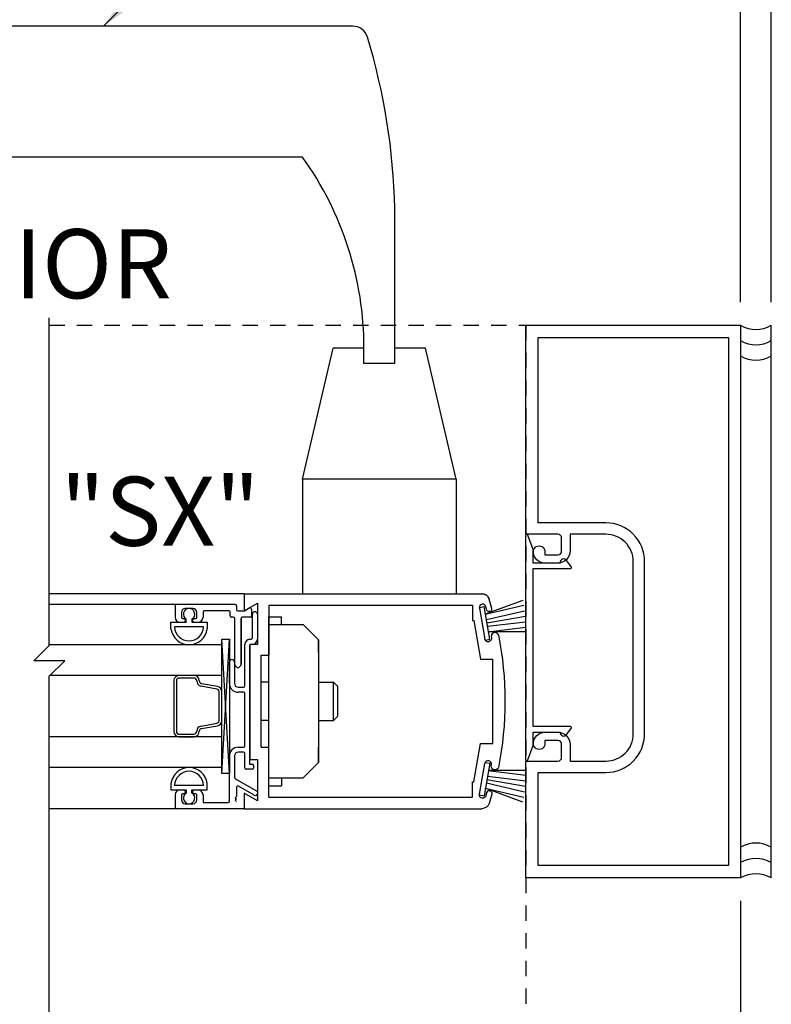
# Model space of a CAD drawing. Extents: x 1325 to 2764, y 156 to 740.
# Drawn here: x 1433 to 1440, y 376 to 384 of the extents above; entities that cross this region are included whole.
import ezdxf

# ---------------------------------------------------------------- set-up
doc = ezdxf.new("R2010")
doc.units = 0
doc.header["$MEASUREMENT"] = 0
doc.header["$PDMODE"] = 2
doc.header["$PDSIZE"] = -2
doc.linetypes.add('HIDDEN2', pattern=[0.1875, 0.125, -0.0625])
doc.layers.get('DEFPOINTS').update_dxf_attribs({"linetype": 'CONTINUOUS'})
for name, color, linetype in [('G-DETL-DIMS', 31, 'CONTINUOUS'), ('G-DETL-FINE', 32, 'CONTINUOUS'), ('G-DETL-HIDN', 32, 'HIDDEN2'), ('G-DETL-TEXT', 31, 'CONTINUOUS')]:
    doc.layers.add(name, color=color, linetype=linetype)
doc.styles.get("Standard").update_dxf_attribs({"font": 'romans.shx'})
doc.dimstyles.new('DIM6', dxfattribs={"dimscale": 6, "dimtxt": 0.09375, "dimasz": 0.09375, "dimexe": 0.0625, "dimexo": 0.03125, "dimgap": 0.03125, "dimtad": 1, "dimdec": 3, "dimzin": 4, "dimdsep": 46, "dimlunit": 5, "dimtxsty": 'Standard', "dimcen": -0.0625, "dimadec": 0, "dimazin": 0, "dimtfac": 1, "dimtdec": 3, "dimtofl": 0, "dimtmove": 0, "dimatfit": 3, "dimfxl": 0.06, "dimfrac": 2, "dimtolj": 1, "dimtzin": 4, "dimarcsym": 0})
doc.dimstyles.new('DIM6$7', dxfattribs={"dimscale": 6, "dimtxt": 0.09375, "dimasz": 0.09375, "dimexe": 0.0625, "dimexo": 0.03125, "dimgap": 0.03125, "dimtad": 0, "dimdec": 3, "dimzin": 4, "dimdsep": 46, "dimlunit": 5, "dimtxsty": 'Standard', "dimcen": -0.0625, "dimadec": 0, "dimazin": 0, "dimtfac": 1, "dimtdec": 3, "dimtofl": 0, "dimtmove": 0, "dimatfit": 3, "dimfxl": 0.06, "dimfrac": 2, "dimtolj": 1, "dimtzin": 4, "dimarcsym": 0})

# ---------------------------------------------------------------- blocks, each defined once
blk = doc.blocks.new('*D128')
at = {"layer": 'DEFPOINTS', "color": 0, "transparency": 16777216}
for p in [(1439.3683, 377.3177), (1437.6183, 375.8176), (1439.3683, 374.3813)]:
    blk.add_point(p, dxfattribs=at)
at = {"layer": 'G-DETL-DIMS', "color": 0, "lineweight": -2, "transparency": 16777216}
for p, q in [((1439.3683, 377.1302), (1439.3683, 374.0063)), ((1437.6183, 375.6301), (1437.6183, 374.0063)), ((1437.6183, 374.3813), (1431.4576, 374.3813)), ((1438.8058, 374.3813), (1438.1808, 374.3813))]:
    blk.add_line(p, q, dxfattribs=at)
at = {"layer": 'G-DETL-DIMS', "color": 0, "transparency": 16777216}
for points in [[(1438.1808, 374.475), (1438.1808, 374.2875), (1437.6183, 374.3813)], [(1438.8058, 374.475), (1438.8058, 374.2875), (1439.3683, 374.3813)]]:
    blk.add_solid(points, dxfattribs=at)
at = {"layer": 'G-DETL-DIMS', "color": 0, "transparency": 16777216, "insert": (1434.2567, 374.9973), "char_height": 0.5625, "attachment_point": 5}
blk.add_mtext('\\A1;1 3/4" [44]', dxfattribs=at)
blk = doc.blocks.new('*D131')
at = {"layer": 'DEFPOINTS', "color": 0, "transparency": 16777216}
for p in [(1439.3683, 385.9228), (1422.2946, 381.8176), (1439.3683, 381.8176)]:
    blk.add_point(p, dxfattribs=at)
at = {"layer": 'G-DETL-DIMS', "color": 0, "lineweight": -2, "transparency": 16777216}
for p, q in [((1422.2946, 382.0051), (1422.2946, 386.2978)), ((1439.3683, 382.0051), (1439.3683, 386.2978)), ((1422.8571, 385.9228), (1438.8058, 385.9228))]:
    blk.add_line(p, q, dxfattribs=at)
at = {"layer": 'G-DETL-DIMS', "color": 0, "transparency": 16777216}
for points in [[(1422.8571, 386.0166), (1422.8571, 385.8291), (1422.2946, 385.9228)], [(1438.8058, 386.0166), (1438.8058, 385.8291), (1439.3683, 385.9228)]]:
    blk.add_solid(points, dxfattribs=at)
at = {"layer": 'G-DETL-DIMS', "color": 0, "transparency": 16777216, "insert": (1430.9112, 386.3916), "char_height": 0.5625, "attachment_point": 5}
blk.add_mtext('\\A1;PACKAGE WIDTH', dxfattribs=at)
blk = doc.blocks.new('*D132')
at = {"layer": 'DEFPOINTS', "color": 0, "transparency": 16777216}
for p in [(1439.6183, 387.0095), (1422.0446, 381.8176), (1439.6183, 381.8176)]:
    blk.add_point(p, dxfattribs=at)
at = {"layer": 'G-DETL-DIMS', "color": 0, "lineweight": -2, "transparency": 16777216}
for p, q in [((1422.0446, 382.0051), (1422.0446, 387.3845)), ((1439.6183, 382.0051), (1439.6183, 387.3845)), ((1422.6071, 387.0095), (1439.0558, 387.0095))]:
    blk.add_line(p, q, dxfattribs=at)
at = {"layer": 'G-DETL-DIMS', "color": 0, "transparency": 16777216}
for points in [[(1422.6071, 387.1033), (1422.6071, 386.9158), (1422.0446, 387.0095)], [(1439.0558, 387.1033), (1439.0558, 386.9158), (1439.6183, 387.0095)]]:
    blk.add_solid(points, dxfattribs=at)
at = {"layer": 'G-DETL-DIMS', "color": 0, "transparency": 16777216, "insert": (1430.795, 387.4783), "char_height": 0.5625, "attachment_point": 5}
blk.add_mtext('\\A1;ROUGH OPENING', dxfattribs=at)

msp = doc.modelspace()

# ---------------------------------------------------------------- linework, layer by layer
at = {"layer": 'G-DETL-FINE'}
for p, q in [((1436.2083, 384.2529), (1433.2999, 384.2529)), ((1435.7999, 383.1851), (1433.2999, 383.1851)), ((1436.5499, 381.5064), (1436.5499, 382.7694)), ((1439.6183, 377.3176), (1439.6183, 381.8176)), ((1435.7999, 380.5653), (1436.0499, 381.6314)), ((1436.2999, 381.6314), (1436.0499, 381.6314)), ((1436.2999, 381.5064), (1436.2999, 381.6314)), ((1436.7999, 381.6314), (1436.5499, 381.6314)), ((1437.0499, 380.5653), (1436.7999, 381.6314)), ((1436.5499, 381.5064), (1436.2999, 381.5064)), ((1437.0499, 380.5653), (1435.7999, 380.5653)), ((1435.7999, 380.5653), (1435.7999, 379.6314)), ((1437.0499, 380.5653), (1437.0499, 379.6314)), ((1435.3235, 379.6314), (1433.7365, 379.6314)), ((1435.3235, 379.6314), (1433.7365, 379.6314)), ((1435.3235, 379.6314), (1437.2607, 379.6314)), ((1435.3235, 379.6314), (1435.3235, 379.4919)), ((1435.3235, 379.6314), (1435.3235, 379.4919)), ((1435.3235, 379.6314), (1435.3235, 379.4919)), ((1435.3235, 379.6314), (1435.3235, 379.4919)), ((1434.7715, 379.5429), (1433.7365, 379.5429)), ((1434.7715, 379.5429), (1433.7365, 379.5429)), ((1434.7615, 379.5329), (1434.7615, 379.4399)), ((1434.7615, 379.5329), (1434.7615, 379.4399)), ((1434.7615, 379.5329), (1434.7615, 379.4399)), ((1434.7615, 379.5329), (1434.7615, 379.4399)), ((1435.2515, 379.5429), (1434.7715, 379.5429)), ((1435.2515, 379.5429), (1434.7715, 379.5429)), ((1435.2515, 379.5429), (1434.7715, 379.5429)), ((1435.2515, 379.5429), (1434.7715, 379.5429)), ((1435.2615, 379.5329), (1435.2615, 379.5019)), ((1435.2615, 379.5329), (1435.2615, 379.5019)), ((1435.2615, 379.5329), (1435.2615, 379.5019)), ((1435.2615, 379.5329), (1435.2615, 379.5019)), ((1435.3235, 379.4919), (1435.4315, 379.5542)), ((1435.3235, 379.4919), (1435.4315, 379.5542)), ((1435.3235, 379.4919), (1435.4315, 379.5542)), ((1435.3235, 379.4919), (1435.4315, 379.5542)), ((1435.3258, 379.4932), (1435.3625, 379.5144)), ((1435.3258, 379.4932), (1435.3625, 379.5144)), ((1435.4315, 379.5542), (1435.4315, 379.2174)), ((1435.4315, 379.5542), (1435.4315, 379.2174)), ((1435.4315, 379.5542), (1435.4315, 379.2174)), ((1435.4315, 379.5542), (1435.4315, 379.2174)), ((1435.5245, 379.5384), (1435.5245, 379.1314)), ((1435.5245, 379.5384), (1437.1835, 379.5384)), ((1437.1835, 379.5384), (1437.1835, 379.4134)), ((1437.2387, 379.5194), (1437.2781, 379.5264)), ((1437.2397, 379.5142), (1437.2839, 379.263)), ((1437.3251, 379.2604), (1437.2781, 379.5264)), ((1437.5941, 379.5768), (1437.2863, 379.4654)), ((1437.2863, 379.4654), (1437.6011, 379.5376)), ((1437.2973, 379.5046), (1437.2939, 379.5238)), ((1434.8125, 379.4809), (1434.8125, 379.4399)), ((1434.8125, 379.4809), (1434.8125, 379.4399)), ((1434.8125, 379.4809), (1434.8125, 379.4399)), ((1434.8125, 379.4809), (1434.8125, 379.4399)), ((1434.9065, 379.5119), (1434.8435, 379.5119)), ((1434.9065, 379.5119), (1434.8435, 379.5119)), ((1434.9065, 379.5119), (1434.8435, 379.5119)), ((1434.9065, 379.5119), (1434.8435, 379.5119)), ((1434.9375, 379.4399), (1434.9375, 379.4809)), ((1434.9375, 379.4399), (1434.9375, 379.4809)), ((1434.9375, 379.4399), (1434.9375, 379.4809)), ((1434.9375, 379.4399), (1434.9375, 379.4809)), ((1434.9885, 379.4819), (1434.9885, 379.4399)), ((1434.9885, 379.4819), (1434.9885, 379.4399)), ((1434.9885, 379.4819), (1434.9885, 379.4399)), ((1434.9885, 379.4819), (1434.9885, 379.4399)), ((1435.2005, 379.4919), (1434.9985, 379.4919)), ((1435.2005, 379.4919), (1434.9985, 379.4919)), ((1435.2005, 379.4919), (1434.9985, 379.4919)), ((1435.2005, 379.4919), (1434.9985, 379.4919)), ((1435.2105, 379.4509), (1435.2105, 379.4819)), ((1435.2105, 379.4509), (1435.2105, 379.4819)), ((1435.2105, 379.4509), (1435.2105, 379.4819)), ((1435.2105, 379.4509), (1435.2105, 379.4819)), ((1435.2375, 379.4409), (1435.2205, 379.4409)), ((1435.2375, 379.4409), (1435.2205, 379.4409)), ((1435.2375, 379.4409), (1435.2205, 379.4409)), ((1435.2375, 379.4409), (1435.2205, 379.4409)), ((1435.2715, 379.4919), (1435.3208, 379.4919)), ((1435.2715, 379.4919), (1435.3208, 379.4919)), ((1435.2715, 379.4919), (1435.3208, 379.4919)), ((1435.2715, 379.4919), (1435.3208, 379.4919)), ((1435.3765, 379.4409), (1435.3085, 379.4409)), ((1435.3765, 379.4409), (1435.3085, 379.4409)), ((1435.3765, 379.4409), (1435.3085, 379.4409)), ((1435.3765, 379.4409), (1435.3085, 379.4409)), ((1435.3865, 379.4509), (1435.3865, 379.5005)), ((1435.3865, 379.4509), (1435.3865, 379.5005)), ((1435.3865, 379.4509), (1435.3865, 379.5005)), ((1435.3865, 379.4509), (1435.3865, 379.5005)), ((1435.3905, 379.2704), (1435.3905, 379.4649)), ((1435.3905, 379.2704), (1435.3905, 379.4649)), ((1435.3905, 379.2704), (1435.3905, 379.4649)), ((1435.3905, 379.2704), (1435.3905, 379.4649)), ((1435.4315, 379.4649), (1435.4315, 379.2604)), ((1435.4315, 379.4649), (1435.4315, 379.2604)), ((1435.5245, 379.4438), (1435.6285, 379.4438)), ((1435.5245, 378.0688), (1435.5245, 379.4438)), ((1435.6285, 379.3814), (1435.6285, 379.4438)), ((1437.2967, 379.4206), (1437.6089, 379.4934)), ((1437.3015, 379.3934), (1437.6167, 379.449)), ((1434.7275, 379.3464), (1434.7275, 379.3989)), ((1434.7275, 379.3464), (1434.7275, 379.3989)), ((1434.7275, 379.3989), (1434.852, 379.3989)), ((1434.7275, 379.3989), (1434.852, 379.3989)), ((1434.7275, 379.3464), (1434.7275, 379.3989)), ((1434.7275, 379.3464), (1434.7275, 379.3989)), ((1434.7275, 379.3989), (1434.852, 379.3989)), ((1434.7275, 379.3989), (1434.852, 379.3989)), ((1434.9927, 379.3619), (1434.7572, 379.3619)), ((1434.9927, 379.3619), (1434.7572, 379.3619)), ((1434.9904, 379.3619), (1434.7595, 379.3619)), ((1434.9904, 379.3619), (1434.7595, 379.3619)), ((1434.8025, 379.3989), (1434.8335, 379.3989)), ((1434.8025, 379.3989), (1434.8335, 379.3989)), ((1434.8225, 379.4299), (1434.8335, 379.4299)), ((1434.8225, 379.4299), (1434.8335, 379.4299)), ((1434.8225, 379.4299), (1434.8335, 379.4299)), ((1434.8225, 379.4299), (1434.8335, 379.4299)), ((1434.8435, 379.4199), (1434.8435, 379.4089)), ((1434.8435, 379.4199), (1434.8435, 379.4089)), ((1434.8435, 379.4199), (1434.8435, 379.4089)), ((1434.8435, 379.4199), (1434.8435, 379.4089)), ((1434.852, 379.3989), (1434.852, 379.425)), ((1434.852, 379.3989), (1434.852, 379.425)), ((1434.898, 379.425), (1434.898, 379.3989)), ((1434.898, 379.425), (1434.898, 379.3989)), ((1434.898, 379.3989), (1435.0225, 379.3989)), ((1434.898, 379.3989), (1435.0225, 379.3989)), ((1434.898, 379.3989), (1435.0225, 379.3989)), ((1434.898, 379.3989), (1435.0225, 379.3989)), ((1434.9065, 379.4089), (1434.9065, 379.4199)), ((1434.9065, 379.4089), (1434.9065, 379.4199)), ((1434.9065, 379.4089), (1434.9065, 379.4199)), ((1434.9065, 379.4089), (1434.9065, 379.4199)), ((1434.9165, 379.4299), (1434.9275, 379.4299)), ((1434.9165, 379.4299), (1434.9275, 379.4299)), ((1434.9165, 379.4299), (1434.9275, 379.4299)), ((1434.9165, 379.4299), (1434.9275, 379.4299)), ((1434.9165, 379.3989), (1434.9475, 379.3989)), ((1434.9165, 379.3989), (1434.9475, 379.3989)), ((1435.0225, 379.3989), (1435.0225, 379.3464)), ((1435.0225, 379.3989), (1435.0225, 379.3464)), ((1435.0225, 379.3989), (1435.0225, 379.3464)), ((1435.0225, 379.3989), (1435.0225, 379.3464)), ((1435.2475, 379.0544), (1435.2475, 379.4309)), ((1435.2475, 379.0544), (1435.2475, 379.4309)), ((1435.2475, 379.0544), (1435.2475, 379.4309)), ((1435.2475, 379.0544), (1435.2475, 379.4309)), ((1435.2985, 379.4309), (1435.2985, 379.0544)), ((1435.2985, 379.0544), (1435.2985, 379.4309)), ((1435.2985, 379.4309), (1435.2985, 379.0544)), ((1435.2985, 379.0544), (1435.2985, 379.4309)), ((1435.5245, 379.3814), (1435.8057, 379.3814)), ((1435.9307, 379.2564), (1435.8057, 379.3814)), ((1437.1835, 379.4134), (1437.1945, 379.4134)), ((1437.1945, 379.4134), (1437.2497, 379.0998)), ((1437.3063, 379.3662), (1437.6167, 379.4036)), ((1437.3119, 379.3206), (1437.6167, 379.3584)), ((1437.6167, 379.3211), (1437.3119, 379.3206)), ((1435.141, 379.2166), (1433.7365, 379.2166)), ((1435.141, 379.2166), (1433.7365, 379.2166)), ((1435.141, 378.1672), (1435.2035, 379.2619)), ((1435.2035, 378.1672), (1435.141, 379.2619)), ((1435.141, 378.1672), (1435.2035, 379.2619)), ((1435.2035, 378.1672), (1435.141, 379.2619)), ((1435.141, 378.2166), (1435.141, 379.2166)), ((1435.141, 378.2166), (1435.141, 379.2166)), ((1435.3295, 378.8804), (1435.3295, 379.2194)), ((1435.3295, 378.8804), (1435.3295, 379.2194)), ((1435.3295, 378.8804), (1435.3295, 379.2194)), ((1435.3295, 378.8804), (1435.3295, 379.2194)), ((1435.3685, 379.2094), (1435.3685, 378.2434)), ((1435.3685, 379.2094), (1435.3685, 378.2434)), ((1435.3685, 379.2094), (1435.3685, 378.2434)), ((1435.3685, 379.2094), (1435.3685, 378.2434)), ((1435.3705, 379.2604), (1435.3805, 379.2604)), ((1435.3705, 379.2604), (1435.3805, 379.2604)), ((1435.3705, 379.2604), (1435.3805, 379.2604)), ((1435.3705, 379.2604), (1435.3805, 379.2604)), ((1435.3705, 379.2174), (1435.3705, 378.2814)), ((1435.3705, 379.2174), (1435.3705, 378.2814)), ((1435.4315, 379.2174), (1435.3705, 379.2174)), ((1435.4315, 379.2174), (1435.3705, 379.2174)), ((1435.3705, 379.2174), (1435.3705, 378.2814)), ((1435.3705, 379.2174), (1435.3705, 378.2814)), ((1435.4315, 379.2174), (1435.3705, 379.2174)), ((1435.4315, 379.2174), (1435.3705, 379.2174)), ((1435.3905, 379.2194), (1435.3785, 379.2194)), ((1435.3905, 379.2194), (1435.3785, 379.2194)), ((1435.3905, 379.2194), (1435.3785, 379.2194)), ((1435.3905, 379.2194), (1435.3785, 379.2194)), ((1435.9307, 379.2564), (1435.9307, 378.2564)), ((1435.9307, 379.1524), (1435.9307, 379.2564)), ((1437.2901, 379.2544), (1437.3251, 379.2604)), ((1435.4635, 379.1314), (1435.5245, 379.1314)), ((1435.4635, 378.3814), (1435.4635, 379.1314)), ((1435.2035, 378.9014), (1435.2035, 379.0749)), ((1435.2035, 378.9014), (1435.2035, 379.0749)), ((1435.2035, 378.9014), (1435.2035, 379.0749)), ((1435.2035, 378.9014), (1435.2035, 379.0749)), ((1435.2445, 379.0749), (1435.2445, 378.9014)), ((1435.2445, 379.0749), (1435.2445, 378.9014)), ((1435.2445, 379.0749), (1435.2445, 378.9014)), ((1435.2445, 379.0749), (1435.2445, 378.9014)), ((1435.2659, 379.0318), (1435.2504, 379.0473)), ((1435.2659, 379.0318), (1435.2504, 379.0473)), ((1435.2659, 379.0318), (1435.2504, 379.0473)), ((1435.2659, 379.0318), (1435.2504, 379.0473)), ((1435.2955, 379.0473), (1435.28, 379.0318)), ((1435.2955, 379.0473), (1435.28, 379.0318)), ((1435.2955, 379.0473), (1435.28, 379.0318)), ((1435.2955, 379.0473), (1435.28, 379.0318)), ((1437.2497, 379.0998), (1437.3485, 379.0998)), ((1437.3485, 378.413), (1437.3485, 379.0998)), ((1435.141, 378.9666), (1433.744, 378.9666)), ((1435.141, 378.9666), (1433.744, 378.9666)), ((1434.9161, 378.9659), (1434.7936, 378.9659)), ((1434.9161, 378.9659), (1434.7936, 378.9659)), ((1434.9161, 378.9447), (1434.793, 378.9447)), ((1434.9161, 378.9447), (1434.793, 378.9447)), ((1435.1023, 378.8556), (1434.971, 378.8787)), ((1435.1023, 378.8556), (1434.971, 378.8787)), ((1435.106, 378.8764), (1434.976, 378.8993)), ((1435.106, 378.8764), (1434.976, 378.8993)), ((1435.5245, 378.9126), (1435.4635, 378.9126)), ((1435.9307, 378.9126), (1436.0517, 378.9126)), ((1436.0517, 378.6002), (1436.0517, 378.9126)), ((1436.0517, 378.9126), (1436.0857, 378.8774)), ((1436.0857, 378.6354), (1436.0857, 378.8774)), ((1435.141, 378.5978), (1435.141, 378.8354)), ((1435.141, 378.5978), (1435.141, 378.8354)), ((1435.2755, 378.8704), (1435.3195, 378.8704)), ((1435.2755, 378.8704), (1435.3195, 378.8704)), ((1435.2755, 378.8704), (1435.3195, 378.8704)), ((1435.2755, 378.8704), (1435.3195, 378.8704)), ((1435.3195, 378.8294), (1435.2755, 378.8294)), ((1435.3195, 378.8294), (1435.2755, 378.8294)), ((1435.3195, 378.8294), (1435.2755, 378.8294)), ((1435.3195, 378.8294), (1435.2755, 378.8294)), ((1435.3295, 378.3924), (1435.3295, 378.8194)), ((1435.3295, 378.3924), (1435.3295, 378.8194)), ((1435.3295, 378.3924), (1435.3295, 378.8194)), ((1435.3295, 378.3924), (1435.3295, 378.8194)), ((1436.0517, 378.6002), (1436.0857, 378.6354)), ((1434.9723, 378.554), (1435.1023, 378.577)), ((1434.9723, 378.554), (1435.1023, 378.577)), ((1434.976, 378.5332), (1435.106, 378.5561)), ((1434.976, 378.5332), (1435.106, 378.5561)), ((1435.5245, 378.6002), (1435.4635, 378.6002)), ((1435.9307, 378.6002), (1436.0517, 378.6002)), ((1434.793, 378.4878), (1434.9145, 378.4877)), ((1434.793, 378.4878), (1434.9145, 378.4877)), ((1435.141, 378.4666), (1433.7365, 378.4666)), ((1435.141, 378.4666), (1433.7365, 378.4666)), ((1434.7936, 378.4666), (1434.9161, 378.4666)), ((1434.7936, 378.4666), (1434.9161, 378.4666)), ((1437.1945, 378.0994), (1437.2497, 378.413)), ((1437.2497, 378.413), (1437.3485, 378.413)), ((1435.2035, 377.9424), (1435.2035, 378.3104)), ((1435.2035, 377.9424), (1435.2035, 378.3104)), ((1435.2035, 377.9424), (1435.2035, 378.3104)), ((1435.2035, 377.9424), (1435.2035, 378.3104)), ((1435.2445, 378.3104), (1435.2445, 378.1468)), ((1435.2445, 378.3104), (1435.2445, 378.1468)), ((1435.2445, 378.3104), (1435.2445, 378.1468)), ((1435.2445, 378.3104), (1435.2445, 378.1468)), ((1435.2755, 378.3824), (1435.3195, 378.3824)), ((1435.2755, 378.3824), (1435.3195, 378.3824)), ((1435.2755, 378.3824), (1435.3195, 378.3824)), ((1435.2755, 378.3824), (1435.3195, 378.3824)), ((1435.3195, 378.3414), (1435.2755, 378.3414)), ((1435.3195, 378.3414), (1435.2755, 378.3414)), ((1435.3195, 378.3414), (1435.2755, 378.3414)), ((1435.3195, 378.3414), (1435.2755, 378.3414)), ((1435.3295, 378.2124), (1435.3295, 378.3314)), ((1435.3295, 378.2124), (1435.3295, 378.3314)), ((1435.3295, 378.2124), (1435.3295, 378.3314)), ((1435.3295, 378.2124), (1435.3295, 378.3314)), ((1435.4635, 378.3814), (1435.5245, 378.3814)), ((1435.5245, 377.9744), (1435.5245, 378.3814)), ((1435.9307, 378.2564), (1435.9307, 378.3822)), ((1435.3685, 378.2434), (1435.3895, 378.2434)), ((1435.3685, 378.2434), (1435.3895, 378.2434)), ((1435.3685, 378.2434), (1435.3895, 378.2434)), ((1435.3685, 378.2434), (1435.3895, 378.2434)), ((1435.3705, 378.2814), (1435.4315, 378.2814)), ((1435.3705, 378.2814), (1435.4315, 378.2814)), ((1435.3705, 378.2814), (1435.4315, 378.2814)), ((1435.3705, 378.2814), (1435.4315, 378.2814)), ((1435.3995, 378.2334), (1435.3995, 378.2124)), ((1435.3995, 378.2334), (1435.3995, 378.2124)), ((1435.3995, 378.2334), (1435.3995, 378.2124)), ((1435.3995, 378.2334), (1435.3995, 378.2124)), ((1435.4315, 378.2814), (1435.4315, 377.9445)), ((1435.4315, 378.2814), (1435.4315, 377.9445)), ((1435.4315, 378.2814), (1435.4315, 377.9445)), ((1435.4315, 378.2814), (1435.4315, 377.9445)), ((1435.9307, 378.2564), (1435.8057, 378.1314)), ((1437.2397, 377.9986), (1437.2839, 378.2498)), ((1437.3251, 378.2524), (1437.2781, 377.9864)), ((1437.2901, 378.2584), (1437.3251, 378.2524)), ((1435.141, 378.2166), (1433.7365, 378.2166)), ((1435.141, 378.2166), (1433.7365, 378.2166)), ((1435.3895, 378.2024), (1435.3395, 378.2024)), ((1435.3895, 378.2024), (1435.3395, 378.2024)), ((1435.3895, 378.2024), (1435.3395, 378.2024)), ((1435.3895, 378.2024), (1435.3395, 378.2024)), ((1437.3119, 378.1922), (1437.6183, 378.1541)), ((1437.6183, 378.1916), (1437.3119, 378.1922)), ((1434.7275, 378.0869), (1434.7275, 378.0344)), ((1434.7275, 378.0869), (1434.7275, 378.0344)), ((1434.7275, 378.0869), (1434.7275, 378.0344)), ((1434.7275, 378.0869), (1434.7275, 378.0344)), ((1434.9927, 378.0714), (1434.7572, 378.0714)), ((1434.9927, 378.0714), (1434.7572, 378.0714)), ((1434.9904, 378.0714), (1434.7595, 378.0714)), ((1434.9904, 378.0714), (1434.7595, 378.0714)), ((1435.0225, 378.0344), (1435.0225, 378.0869)), ((1435.0225, 378.0344), (1435.0225, 378.0869)), ((1435.0225, 378.0344), (1435.0225, 378.0869)), ((1435.0225, 378.0344), (1435.0225, 378.0869)), ((1435.2603, 378.1198), (1435.4255, 378.0269)), ((1435.2603, 378.1198), (1435.4255, 378.0269)), ((1435.2603, 378.1198), (1435.4255, 378.0269)), ((1435.2603, 378.1198), (1435.4255, 378.0269)), ((1435.5245, 378.1314), (1435.8057, 378.1314)), ((1435.6285, 378.1314), (1435.6285, 378.0688)), ((1437.1835, 378.0994), (1437.1945, 378.0994)), ((1437.1835, 377.9744), (1437.1835, 378.0994)), ((1437.2967, 378.0922), (1437.6089, 378.0194)), ((1437.3015, 378.1194), (1437.6167, 378.0638)), ((1437.3063, 378.1466), (1437.6183, 378.1089)), ((1434.7275, 378.0344), (1434.852, 378.0344)), ((1434.7275, 378.0344), (1434.852, 378.0344)), ((1434.7275, 378.0344), (1434.852, 378.0344)), ((1434.7275, 378.0344), (1434.852, 378.0344)), ((1434.7615, 377.9934), (1434.7615, 377.8914)), ((1434.7615, 377.9934), (1434.7615, 377.8914)), ((1434.7615, 377.9934), (1434.7615, 377.8914)), ((1434.7615, 377.9934), (1434.7615, 377.8914)), ((1434.8025, 378.0344), (1434.8335, 378.0344)), ((1434.8025, 378.0344), (1434.8335, 378.0344)), ((1434.8125, 377.9934), (1434.8125, 377.9524)), ((1434.8125, 377.9934), (1434.8125, 377.9524)), ((1434.8125, 377.9934), (1434.8125, 377.9524)), ((1434.8125, 377.9934), (1434.8125, 377.9524)), ((1434.8335, 378.0034), (1434.8225, 378.0034)), ((1434.8335, 378.0034), (1434.8225, 378.0034)), ((1434.8335, 378.0034), (1434.8225, 378.0034)), ((1434.8335, 378.0034), (1434.8225, 378.0034)), ((1434.8435, 378.0244), (1434.8435, 378.0134)), ((1434.8435, 378.0244), (1434.8435, 378.0134)), ((1434.8435, 378.0244), (1434.8435, 378.0134)), ((1434.8435, 378.0244), (1434.8435, 378.0134)), ((1434.852, 378.0344), (1434.852, 378.0083)), ((1434.852, 378.0344), (1434.852, 378.0083)), ((1434.898, 378.0083), (1434.898, 378.0344)), ((1434.898, 378.0344), (1435.0225, 378.0344)), ((1434.898, 378.0344), (1435.0225, 378.0344)), ((1434.898, 378.0083), (1434.898, 378.0344)), ((1434.898, 378.0344), (1435.0225, 378.0344)), ((1434.898, 378.0344), (1435.0225, 378.0344)), ((1434.9065, 378.0134), (1434.9065, 378.0244)), ((1434.9065, 378.0134), (1434.9065, 378.0244)), ((1434.9065, 378.0134), (1434.9065, 378.0244)), ((1434.9065, 378.0134), (1434.9065, 378.0244)), ((1434.9165, 378.0344), (1434.9475, 378.0344)), ((1434.9165, 378.0344), (1434.9475, 378.0344)), ((1434.9275, 378.0034), (1434.9165, 378.0034)), ((1434.9275, 378.0034), (1434.9165, 378.0034)), ((1434.9275, 378.0034), (1434.9165, 378.0034)), ((1434.9275, 378.0034), (1434.9165, 378.0034)), ((1434.9375, 377.9524), (1434.9375, 377.9934)), ((1434.9375, 377.9524), (1434.9375, 377.9934)), ((1434.9375, 377.9524), (1434.9375, 377.9934)), ((1434.9375, 377.9524), (1434.9375, 377.9934)), ((1434.9885, 377.9934), (1434.9885, 377.9324)), ((1434.9885, 377.9934), (1434.9885, 377.9324)), ((1434.9885, 377.9934), (1434.9885, 377.9324)), ((1434.9885, 377.9934), (1434.9885, 377.9324)), ((1435.2615, 378.0571), (1435.2615, 377.9807)), ((1435.2615, 378.0571), (1435.2615, 377.9807)), ((1435.2615, 378.0571), (1435.2615, 377.9807)), ((1435.2615, 378.0571), (1435.2615, 377.9807)), ((1435.4052, 377.9914), (1435.2765, 378.0658)), ((1435.4052, 377.9914), (1435.2765, 378.0658)), ((1435.4052, 377.9914), (1435.2765, 378.0658)), ((1435.4052, 377.9914), (1435.2765, 378.0658)), ((1435.3235, 378.0069), (1435.3235, 377.8814)), ((1435.3235, 378.0069), (1435.3235, 377.8814)), ((1435.4315, 377.9445), (1435.3235, 378.0069)), ((1435.4315, 377.9445), (1435.3235, 378.0069)), ((1435.3235, 378.0069), (1435.3235, 377.8814)), ((1435.3235, 378.0069), (1435.3235, 377.8814)), ((1435.4315, 377.9445), (1435.3235, 378.0069)), ((1435.4315, 377.9445), (1435.3235, 378.0069)), ((1435.5245, 378.0688), (1435.6285, 378.0688)), ((1437.2387, 377.9934), (1437.2781, 377.9864)), ((1437.2863, 378.0474), (1437.6011, 377.9752)), ((1437.5941, 377.9358), (1437.2863, 378.0474)), ((1437.2973, 378.0082), (1437.2939, 377.989)), ((1434.8435, 377.9214), (1434.9065, 377.9214)), ((1434.8435, 377.9214), (1434.9065, 377.9214)), ((1434.8435, 377.9214), (1434.9065, 377.9214)), ((1434.8435, 377.9214), (1434.9065, 377.9214)), ((1434.9885, 377.9324), (1435.1935, 377.9324)), ((1434.9885, 377.9324), (1435.1935, 377.9324)), ((1434.9885, 377.9324), (1435.1935, 377.9324)), ((1434.9885, 377.9324), (1435.1935, 377.9324)), ((1435.2615, 377.9807), (1435.2515, 377.9707)), ((1435.2615, 377.9807), (1435.2515, 377.9707)), ((1435.2615, 377.9807), (1435.2515, 377.9707)), ((1435.2615, 377.9807), (1435.2515, 377.9707)), ((1435.2515, 377.9707), (1435.2615, 377.9607)), ((1435.2515, 377.9707), (1435.2615, 377.9607)), ((1435.2515, 377.9707), (1435.2615, 377.9607)), ((1435.2515, 377.9707), (1435.2615, 377.9607)), ((1435.2615, 377.9607), (1435.2515, 377.9507)), ((1435.2615, 377.9607), (1435.2515, 377.9507)), ((1435.2615, 377.9607), (1435.2515, 377.9507)), ((1435.2615, 377.9607), (1435.2515, 377.9507)), ((1435.2515, 377.9507), (1435.2615, 377.9407)), ((1435.2515, 377.9507), (1435.2615, 377.9407)), ((1435.2515, 377.9507), (1435.2615, 377.9407)), ((1435.2515, 377.9507), (1435.2615, 377.9407)), ((1435.5245, 377.9744), (1437.1835, 377.9744)), ((1435.3235, 377.8814), (1433.7365, 377.8814)), ((1435.3235, 377.8814), (1433.7365, 377.8814)), ((1435.3235, 377.8814), (1437.2607, 377.8814))]:
    msp.add_line(p, q, dxfattribs=at)
msp.add_lwpolyline([(1437.7743, 378.4106, -1.000021), (1437.6803, 378.4106, -0.414214), (1437.7743, 378.5046), (1437.8783, 378.5046, -0.414214), (1437.9783, 378.4046), (1437.9783, 378.2696), (1438.2733, 378.2696, 0.414214), (1438.4933, 378.4896), (1438.4933, 379.8936, 0.414214), (1438.2713, 380.1156), (1437.9783, 380.1156), (1437.9783, 379.9806, -0.414214), (1437.8783, 379.8806), (1437.7743, 379.8806, -0.414213), (1437.6803, 379.9746, -1.000001), (1437.7743, 379.9746), (1437.7743, 379.9486), (1437.8803, 379.9486, 0.414214), (1437.9103, 379.9786), (1437.9103, 380.0856, 0.414214), (1437.8803, 380.1156), (1437.6183, 380.1156), (1437.6183, 381.8177), (1439.3683, 381.8176), (1439.3683, 377.3176), (1437.6183, 377.3176), (1437.6183, 378.2696), (1437.8803, 378.2696, 0.414214), (1437.9103, 378.2996), (1437.9103, 378.4066, 0.414214), (1437.8803, 378.4366), (1437.7743, 378.4366), (1437.7743, 378.4106)], format="xyb", dxfattribs=at)
for points in [[(1439.2683, 377.4176), (1437.7183, 377.4176), (1437.7183, 378.1766), (1438.2713, 378.1766, 0.414214), (1438.5863, 378.4916), (1438.5863, 379.8936, 0.414214), (1438.2713, 380.2086), (1437.7183, 380.2086), (1437.7183, 381.7176), (1439.2683, 381.7176)], [(1437.897, 379.8817), (1437.677, 379.8817), (1437.677, 379.9907), (1437.6344, 380.1091, 0.840689), (1437.615, 380.1057), (1437.615, 378.2817, 0.840687), (1437.6344, 378.2783), (1437.677, 378.3967), (1437.677, 378.5057), (1437.897, 378.5057), (1437.897, 378.5028, 0.71823), (1437.9509, 378.4846), (1437.989, 378.5347, 0.620339), (1437.981, 378.5507), (1437.677, 378.5507), (1437.677, 379.8367), (1437.981, 379.8367, 0.620339), (1437.989, 379.8528), (1437.9509, 379.9029, 0.71823), (1437.897, 379.8847)]]:
    msp.add_lwpolyline(points, format="xyb", close=True, dxfattribs=at)
msp.add_lwpolyline([(1435.141, 378.1672), (1435.141, 379.2619), (1435.2035, 379.2619), (1435.2035, 378.1672)], close=True, dxfattribs=at)
msp.add_lwpolyline([(1435.141, 378.1672), (1435.141, 379.2619), (1435.2035, 379.2619), (1435.2035, 378.1672)], close=True, dxfattribs=at)
for points in [[(1434.7512, 378.9238), (1434.7512, 378.509)], [(1434.7512, 378.9238), (1434.7512, 378.509)], [(1434.7718, 378.9237), (1434.7718, 378.5088)], [(1434.7718, 378.9237), (1434.7718, 378.5088)], [(1435.1198, 378.5978), (1435.1198, 378.8347)], [(1435.1198, 378.5978), (1435.1198, 378.8347)]]:
    msp.add_lwpolyline(points, dxfattribs=at)
for centre, radius, start, end in [((1436.2083, 384.1279), 0.125, 16.96324, 90), ((1431.4228, 382.6682), 5.1282, 1.13096, 16.96324), ((1433.6402, 381.6328), 2.6597, 359.96917, 35.70701), ((1439.4933, 382.0313), 0.2475, 239.6693, 300.3307), ((1439.4933, 381.9063), 0.2475, 239.6693, 300.3307), ((1439.4933, 381.7813), 0.2475, 239.6693, 300.3307), ((1437.2607, 379.5694), 0.062, 17.6052, 90), ((1434.7715, 379.5329), 0.01, 90, 180), ((1434.7715, 379.5329), 0.01, 90, 180), ((1434.7715, 379.5329), 0.01, 90, 180), ((1434.7715, 379.5329), 0.01, 90, 180), ((1435.2515, 379.5329), 0.01, 0, 90), ((1435.2515, 379.5329), 0.01, 0, 90), ((1435.2515, 379.5329), 0.01, 0, 90), ((1435.2515, 379.5329), 0.01, 0, 90), ((1435.3705, 379.5005), 0.016, 0, 120), ((1435.3705, 379.5005), 0.016, 0, 120), ((1435.3705, 379.5005), 0.016, 0, 120), ((1435.3705, 379.5005), 0.016, 0, 120), ((1437.2667, 379.519), 0.0276, 99.9992, 189.9997), ((1437.2667, 379.519), 0.0276, 9.9998, 99.9998), ((1434.6985, 378.7564), 2.75, 15.9598, 17.6051), ((1437.3199, 379.5084), 0.023, 280.0002, 10.0002), ((1434.8025, 379.4399), 0.041, 180, 270), ((1434.8025, 379.4399), 0.041, 180, 270), ((1434.8025, 379.4399), 0.041, 180, 270), ((1434.8025, 379.4399), 0.041, 180, 270), ((1434.8435, 379.4809), 0.031, 90, 180), ((1434.8435, 379.4809), 0.031, 90, 180), ((1434.8435, 379.4809), 0.031, 90, 180), ((1434.8435, 379.4809), 0.031, 90, 180), ((1434.8225, 379.4399), 0.01, 180, 270), ((1434.8225, 379.4399), 0.01, 180, 270), ((1434.8225, 379.4399), 0.01, 180, 270), ((1434.8225, 379.4399), 0.01, 180, 270), ((1434.875, 379.4654), 0.0465, 299.64494, 240.35506), ((1434.875, 379.4654), 0.0465, 299.64494, 240.35506), ((1434.9065, 379.4809), 0.031, 0, 90), ((1434.9065, 379.4809), 0.031, 0, 90), ((1434.9065, 379.4809), 0.031, 0, 90), ((1434.9065, 379.4809), 0.031, 0, 90), ((1434.9275, 379.4399), 0.01, 270, 0), ((1434.9275, 379.4399), 0.01, 270, 0), ((1434.9275, 379.4399), 0.01, 270, 0), ((1434.9275, 379.4399), 0.01, 270, 0), ((1434.9475, 379.4399), 0.041, 270, 0), ((1434.9475, 379.4399), 0.041, 270, 0), ((1434.9475, 379.4399), 0.041, 270, 0), ((1434.9475, 379.4399), 0.041, 270, 0), ((1434.9985, 379.4819), 0.01, 90, 180), ((1434.9985, 379.4819), 0.01, 90, 180), ((1434.9985, 379.4819), 0.01, 90, 180), ((1434.9985, 379.4819), 0.01, 90, 180), ((1435.2005, 379.4819), 0.01, 0, 90), ((1435.2005, 379.4819), 0.01, 0, 90), ((1435.2005, 379.4819), 0.01, 0, 90), ((1435.2005, 379.4819), 0.01, 0, 90), ((1435.2205, 379.4509), 0.01, 180, 270), ((1435.2205, 379.4509), 0.01, 180, 270), ((1435.2205, 379.4509), 0.01, 180, 270), ((1435.2205, 379.4509), 0.01, 180, 270), ((1435.2375, 379.4309), 0.01, 0, 90), ((1435.2375, 379.4309), 0.01, 0, 90), ((1435.2375, 379.4309), 0.01, 0, 90), ((1435.2375, 379.4309), 0.01, 0, 90), ((1435.2715, 379.5019), 0.01, 180, 270), ((1435.2715, 379.5019), 0.01, 180, 270), ((1435.2715, 379.5019), 0.01, 180, 270), ((1435.2715, 379.5019), 0.01, 180, 270), ((1435.3085, 379.4309), 0.01, 90, 180), ((1435.3085, 379.4309), 0.01, 90, 180), ((1435.3085, 379.4309), 0.01, 90, 180), ((1435.3085, 379.4309), 0.01, 90, 180), ((1435.3208, 379.5019), 0.01, 270, 300), ((1435.3208, 379.5019), 0.01, 270, 300), ((1435.3208, 379.5019), 0.01, 270, 300), ((1435.3208, 379.5019), 0.01, 270, 300), ((1435.3765, 379.4509), 0.01, 270, 0), ((1435.3765, 379.4509), 0.01, 270, 0), ((1435.3765, 379.4509), 0.01, 270, 0), ((1435.3765, 379.4509), 0.01, 270, 0), ((1435.411, 379.4649), 0.0205, 0, 180), ((1435.411, 379.4649), 0.0205, 0, 180), ((1435.411, 379.4649), 0.0205, 0, 180), ((1435.411, 379.4649), 0.0205, 0, 180), ((1434.875, 379.3654), 0.1178, 181.70856, 358.29144), ((1434.875, 379.3654), 0.1178, 181.70856, 358.29144), ((1434.8335, 379.4199), 0.01, 0, 90), ((1434.8335, 379.4199), 0.01, 0, 90), ((1434.8335, 379.4199), 0.01, 0, 90), ((1434.8335, 379.4199), 0.01, 0, 90), ((1434.8335, 379.4089), 0.01, 270, 0), ((1434.8335, 379.4089), 0.01, 270, 0), ((1434.8335, 379.4089), 0.01, 270, 0), ((1434.8335, 379.4089), 0.01, 270, 0), ((1434.9165, 379.4199), 0.01, 90, 180), ((1434.9165, 379.4199), 0.01, 90, 180), ((1434.9165, 379.4199), 0.01, 90, 180), ((1434.9165, 379.4199), 0.01, 90, 180), ((1434.9165, 379.4089), 0.01, 180, 270), ((1434.9165, 379.4089), 0.01, 180, 270), ((1434.9165, 379.4089), 0.01, 180, 270), ((1434.9165, 379.4089), 0.01, 180, 270), ((1434.875, 379.3653), 0.1487, 187.32634, 352.67366), ((1434.875, 379.3653), 0.1487, 187.32634, 352.67366), ((1434.875, 379.3653), 0.1487, 187.32634, 352.67366), ((1434.875, 379.3653), 0.1487, 187.32634, 352.67366), ((1437.3665, 379.285), 0.031, 23.567, 203.567), ((1435.3705, 379.2194), 0.041, 90, 180), ((1435.3705, 379.2194), 0.041, 90, 180), ((1435.3705, 379.2194), 0.041, 90, 180), ((1435.3705, 379.2194), 0.041, 90, 180), ((1435.3785, 379.2094), 0.01, 90, 180), ((1435.3785, 379.2094), 0.01, 90, 180), ((1435.3785, 379.2094), 0.01, 90, 180), ((1435.3785, 379.2094), 0.01, 90, 180), ((1435.3805, 379.2704), 0.01, 270, 0), ((1435.3805, 379.2704), 0.01, 270, 0), ((1435.3805, 379.2704), 0.01, 270, 0), ((1435.3805, 379.2704), 0.01, 270, 0), ((1435.3905, 379.2604), 0.041, 270, 0), ((1435.3905, 379.2604), 0.041, 270, 0), ((1435.3905, 379.2604), 0.041, 270, 0), ((1435.3905, 379.2604), 0.041, 270, 0), ((1435.224, 379.0749), 0.0205, 0, 180), ((1435.224, 379.0749), 0.0205, 0, 180), ((1435.224, 379.0749), 0.0205, 0, 180), ((1435.224, 379.0749), 0.0205, 0, 180), ((1435.2575, 379.0544), 0.01, 180, 225), ((1435.2575, 379.0544), 0.01, 180, 225), ((1435.2575, 379.0544), 0.01, 180, 225), ((1435.2575, 379.0544), 0.01, 180, 225), ((1435.273, 379.0389), 0.01, 225, 315), ((1435.273, 379.0389), 0.01, 225, 315), ((1435.273, 379.0389), 0.01, 225, 315), ((1435.273, 379.0389), 0.01, 225, 315), ((1435.2885, 379.0544), 0.01, 315, 0), ((1435.2885, 379.0544), 0.01, 315, 0), ((1435.2885, 379.0544), 0.01, 315, 0), ((1435.2885, 379.0544), 0.01, 315, 0), ((1435.2755, 378.9014), 0.072, 180, 270), ((1435.2755, 378.9014), 0.072, 180, 270), ((1435.2755, 378.9014), 0.072, 180, 270), ((1435.2755, 378.9014), 0.072, 180, 270), ((1435.2755, 378.9014), 0.031, 180, 270), ((1435.2755, 378.9014), 0.031, 180, 270), ((1435.2755, 378.9014), 0.031, 180, 270), ((1435.2755, 378.9014), 0.031, 180, 270), ((1435.3195, 378.8804), 0.01, 270, 0), ((1435.3195, 378.8804), 0.01, 270, 0), ((1435.3195, 378.8804), 0.01, 270, 0), ((1435.3195, 378.8804), 0.01, 270, 0), ((1435.3195, 378.8194), 0.01, 0, 90), ((1435.3195, 378.8194), 0.01, 0, 90), ((1435.3195, 378.8194), 0.01, 0, 90), ((1435.3195, 378.8194), 0.01, 0, 90), ((1435.3195, 378.3924), 0.01, 270, 0), ((1435.3195, 378.3924), 0.01, 270, 0), ((1435.3195, 378.3924), 0.01, 270, 0), ((1435.3195, 378.3924), 0.01, 270, 0), ((1435.2755, 378.3104), 0.072, 90, 180), ((1435.2755, 378.3104), 0.072, 90, 180), ((1435.2755, 378.3104), 0.072, 90, 180), ((1435.2755, 378.3104), 0.072, 90, 180), ((1435.2755, 378.3104), 0.031, 90, 180), ((1435.2755, 378.3104), 0.031, 90, 180), ((1435.2755, 378.3104), 0.031, 90, 180), ((1435.2755, 378.3104), 0.031, 90, 180), ((1435.3195, 378.3314), 0.01, 0, 90), ((1435.3195, 378.3314), 0.01, 0, 90), ((1435.3195, 378.3314), 0.01, 0, 90), ((1435.3195, 378.3314), 0.01, 0, 90), ((1435.3895, 378.2334), 0.01, 0, 90), ((1435.3895, 378.2334), 0.01, 0, 90), ((1435.3895, 378.2334), 0.01, 0, 90), ((1435.3895, 378.2334), 0.01, 0, 90), ((1437.3111, 378.245), 0.0276, 80.0004, 169.9999), ((1437.3111, 378.245), 0.0276, 349.9372, 79.9998), ((1434.875, 378.0679), 0.1487, 7.32634, 172.67366), ((1434.875, 378.0679), 0.1487, 7.32634, 172.67366), ((1434.875, 378.0679), 0.1487, 7.32634, 172.67366), ((1434.875, 378.0679), 0.1487, 7.32634, 172.67366), ((1434.875, 378.0679), 0.1178, 1.70856, 178.29144), ((1434.875, 378.0679), 0.1178, 1.70856, 178.29144), ((1435.3395, 378.2124), 0.01, 180, 270), ((1435.3395, 378.2124), 0.01, 180, 270), ((1435.3395, 378.2124), 0.01, 180, 270), ((1435.3395, 378.2124), 0.01, 180, 270), ((1435.3895, 378.2124), 0.01, 270, 0), ((1435.3895, 378.2124), 0.01, 270, 0), ((1435.3895, 378.2124), 0.01, 270, 0), ((1435.3895, 378.2124), 0.01, 270, 0), ((1435.2755, 378.1468), 0.031, 180, 240.65029), ((1435.2755, 378.1468), 0.031, 180, 240.65029), ((1435.2755, 378.1468), 0.031, 180, 240.65029), ((1435.2755, 378.1468), 0.031, 180, 240.65029), ((1434.8025, 377.9934), 0.041, 90, 180), ((1434.8025, 377.9934), 0.041, 90, 180), ((1434.8025, 377.9934), 0.041, 90, 180), ((1434.8025, 377.9934), 0.041, 90, 180), ((1434.8225, 377.9934), 0.01, 90, 180), ((1434.8225, 377.9934), 0.01, 90, 180), ((1434.8225, 377.9934), 0.01, 90, 180), ((1434.8225, 377.9934), 0.01, 90, 180), ((1434.875, 377.9679), 0.0465, 119.64494, 60.35506), ((1434.875, 377.9679), 0.0465, 119.64494, 60.35506), ((1434.8335, 378.0244), 0.01, 0, 90), ((1434.8335, 378.0244), 0.01, 0, 90), ((1434.8335, 378.0134), 0.01, 270, 0), ((1434.8335, 378.0134), 0.01, 270, 0), ((1434.8335, 378.0134), 0.01, 270, 0), ((1434.8335, 378.0134), 0.01, 270, 0), ((1434.9165, 378.0244), 0.01, 90, 180), ((1434.9165, 378.0244), 0.01, 90, 180), ((1434.9165, 378.0244), 0.01, 90, 180), ((1434.9165, 378.0244), 0.01, 90, 180), ((1434.9165, 378.0134), 0.01, 180, 270), ((1434.9165, 378.0134), 0.01, 180, 270), ((1434.9165, 378.0134), 0.01, 180, 270), ((1434.9165, 378.0134), 0.01, 180, 270), ((1434.9275, 377.9934), 0.01, 0, 90), ((1434.9275, 377.9934), 0.01, 0, 90), ((1434.9275, 377.9934), 0.01, 0, 90), ((1434.9275, 377.9934), 0.01, 0, 90), ((1434.9475, 377.9934), 0.041, 0, 90), ((1434.9475, 377.9934), 0.041, 0, 90), ((1434.9475, 377.9934), 0.041, 0, 90), ((1434.9475, 377.9934), 0.041, 0, 90), ((1435.2715, 378.0571), 0.01, 60, 180), ((1435.2715, 378.0571), 0.01, 60, 180), ((1435.2715, 378.0571), 0.01, 60, 180), ((1435.2715, 378.0571), 0.01, 60, 180), ((1435.4155, 378.0091), 0.0204, 240, 60.65029), ((1435.4155, 378.0091), 0.0204, 240, 60.65029), ((1435.4155, 378.0091), 0.0204, 240, 60.65029), ((1435.4155, 378.0091), 0.0204, 240, 60.65029), ((1437.3199, 378.0042), 0.023, 79.9993, 169.9999), ((1434.8435, 377.9524), 0.031, 180, 270), ((1434.8435, 377.9524), 0.031, 180, 270), ((1434.8435, 377.9524), 0.031, 180, 270), ((1434.8435, 377.9524), 0.031, 180, 270), ((1434.9065, 377.9524), 0.031, 270, 0), ((1434.9065, 377.9524), 0.031, 270, 0), ((1434.9065, 377.9524), 0.031, 270, 0), ((1434.9065, 377.9524), 0.031, 270, 0), ((1435.1935, 377.9424), 0.01, 270, 0), ((1435.1935, 377.9424), 0.01, 270, 0), ((1435.1935, 377.9424), 0.01, 270, 0), ((1435.1935, 377.9424), 0.01, 270, 0), ((1434.7715, 377.8914), 0.01, 180, 270), ((1434.7715, 377.8914), 0.01, 180, 270), ((1434.7715, 377.8914), 0.01, 180, 270), ((1434.7715, 377.8914), 0.01, 180, 270), ((1439.4933, 377.354), 0.2475, 59.6693, 120.3307), ((1439.4933, 377.229), 0.2475, 59.6693, 120.3307), ((1439.4933, 377.104), 0.2475, 59.6693, 120.3307)]:
    msp.add_arc(centre, radius, start, end, dxfattribs=at)
at = {"layer": 'G-DETL-FINE', "extrusion": (0, 0, -1)}
for centre, radius, start, end in [((-1437.2607, 379.5694), 0.062, 90, 162.395), ((-1437.3199, 379.5084), 0.023, 259.9993, 349.9999), ((-1437.3111, 379.2678), 0.0276, 169.9372, 259.9997), ((-1434.6985, 378.7564), 2.75, 168.6558, 191.3439), ((-1437.3111, 379.2678), 0.0276, 260.0004, 349.9999), ((-1437.3665, 378.2278), 0.031, 203.567, 23.567), ((-1437.2667, 377.9938), 0.0276, 279.9992, 9.9997), ((-1434.6985, 378.7564), 2.75, 195.9598, 197.6051), ((-1437.3199, 378.0042), 0.023, 100.0002, 190.0002), ((-1437.2607, 377.9434), 0.062, 197.6052, 270), ((-1437.2667, 377.9938), 0.0276, 189.9998, 279.9998)]:
    msp.add_arc(centre, radius, start, end, dxfattribs=at)
at = {"layer": 'G-DETL-FINE'}
for centre, major_axis, start_param, end_param in [((1434.7936, 378.9236), (-0.0299, -0.0299), 3.926991, 5.492725), ((1434.7936, 378.9236), (-0.0299, -0.0299), 3.926991, 5.492725), ((1434.9161, 378.9236), (-0.0299, 0.0299), 3.926991, 5.497787), ((1434.9161, 378.9236), (-0.0299, 0.0299), 3.926991, 5.497787), ((1434.793, 378.9236), (-0.015, -0.015), 3.926991, 5.492725), ((1434.793, 378.9236), (-0.015, -0.015), 3.926991, 5.492725), ((1434.9161, 378.9236), (-0.015, 0.015), 3.926991, 5.497787), ((1434.9161, 378.9236), (-0.015, 0.015), 3.926991, 5.497787), ((1434.984, 378.9236), (-0.033, -0.033), -0.785398, 0.502516), ((1434.984, 378.9236), (-0.033, -0.033), -0.785398, 0.502516), ((1434.984, 378.9236), (-0.0181, 0.0181), 0.785398, 2.035101), ((1434.984, 378.9236), (-0.0181, 0.0181), 0.785398, 2.035101), ((1435.0986, 378.8347), (-0.0299, -0.0299), 2.356194, 3.752458), ((1435.0986, 378.8347), (-0.0299, -0.0299), 2.356194, 3.752458), ((1435.0986, 378.8347), (-0.015, 0.015), 3.926991, 5.323254), ((1435.0986, 378.8347), (-0.015, 0.015), 3.926991, 5.323254), ((1434.9796, 378.5124), (-0.0299, -0.0299), 4.101524, 5.497787), ((1434.9796, 378.5124), (-0.0299, -0.0299), 4.101524, 5.497787), ((1435.0986, 378.5978), (-0.015, -0.015), 0.959931, 2.356194), ((1435.0986, 378.5978), (-0.015, -0.015), 0.959931, 2.356194), ((1435.0986, 378.5978), (-0.0299, 0.0299), 2.530727, 3.926991), ((1435.0986, 378.5978), (-0.0299, 0.0299), 2.530727, 3.926991), ((1434.7936, 378.509), (-0.0299, -0.0299), -0.785398, 0.785398), ((1434.7936, 378.509), (-0.0299, -0.0299), -0.785398, 0.785398), ((1434.793, 378.509), (-0.015, -0.015), -0.779816, 0.784878), ((1434.793, 378.509), (-0.015, -0.015), -0.779816, 0.784878), ((1434.9126, 378.5124), (-0.0175, -0.0175), 0.862702, 2.356194), ((1434.9126, 378.5124), (-0.0175, -0.0175), 0.862702, 2.356194), ((1434.9126, 378.5124), (-0.0324, -0.0324), 0.862702, 2.356194), ((1434.9126, 378.5124), (-0.0324, -0.0324), 0.862702, 2.356194), ((1434.9796, 378.5124), (-0.015, -0.015), 4.101524, 5.497787), ((1434.9796, 378.5124), (-0.015, -0.015), 4.101524, 5.497787)]:
    msp.add_ellipse(centre, major_axis=major_axis, ratio=1, start_param=start_param, end_param=end_param, dxfattribs=at)
at = {"layer": 'G-DETL-HIDN'}
for p, q in [((1433.7365, 381.8177), (1437.6183, 381.8177)), ((1437.6183, 381.8177), (1437.6183, 375.8176))]:
    msp.add_line(p, q, dxfattribs=at)
at = {"layer": 'G-DETL-TEXT'}
for p, q in [((1433.7365, 379.2092), (1433.7365, 381.8785)), ((1433.6115, 379.0842), (1433.7365, 379.2092)), ((1433.8615, 379.0842), (1433.6115, 379.0842)), ((1433.7365, 378.9592), (1433.8615, 379.0842)), ((1433.7365, 375.6224), (1433.7365, 378.9592))]:
    msp.add_line(p, q, dxfattribs=at)

# ---------------------------------------------------------------- texts
at = {"layer": 'G-DETL-DIMS'}
for s, p in [('INTERIOR', (1431.2744, 382.0369)), ('"SX"', (1433.8269, 380.0218))]:
    msp.add_text(s, height=0.5625, dxfattribs=at).set_placement(p)

# ---------------------------------------------------------------- dimensions: what is measured, and where the dimension line sits
for base, p1, p2, text, picture, middle in [((1439.6183, 387.0095), (1422.0446, 381.8176), (1439.6183, 381.8176), 'ROUGH OPENING', '*D132', (1430.795, 387.0095)), ((1439.3683, 385.9228), (1422.2946, 381.8176), (1439.3683, 381.8176), 'PACKAGE WIDTH', '*D131', (1430.9112, 385.9228))]:
    dim = msp.add_linear_dim(base=base, p1=p1, p2=p2, text=text, dimstyle='DIM6', override={"dimpost": '"'}, dxfattribs=at)
    dim.commit()
    dim.dimension.update_dxf_attribs({"geometry": picture, "text_midpoint": middle, "dimtype": 160})
dim = msp.add_linear_dim(base=(1439.3683, 374.3813), p1=(1437.6183, 375.8176), p2=(1439.3683, 377.3176), dimstyle='DIM6', override={"dimpost": '"'}, dxfattribs=at)
dim.commit()
dim.dimension.update_dxf_attribs({"geometry": '*D128', "text_midpoint": (1434.2567, 374.3813), "dimtype": 160})

# ---------------------------------------------------------------- leaders
at = {"layer": 'G-DETL-DIMS', "annotation_type": 0, "has_hookline": 1, "hookline_direction": 1, "text_width": 5.6518}
msp.add_leader([(1434.1767, 384.2529), (1435.3077, 385.3664), (1434.7452, 385.3664)], dimstyle='DIM6$7', override={"dimgap": 0.03125, "dimtad": 0}, dxfattribs=at)

doc.saveas('drawing.dxf')
